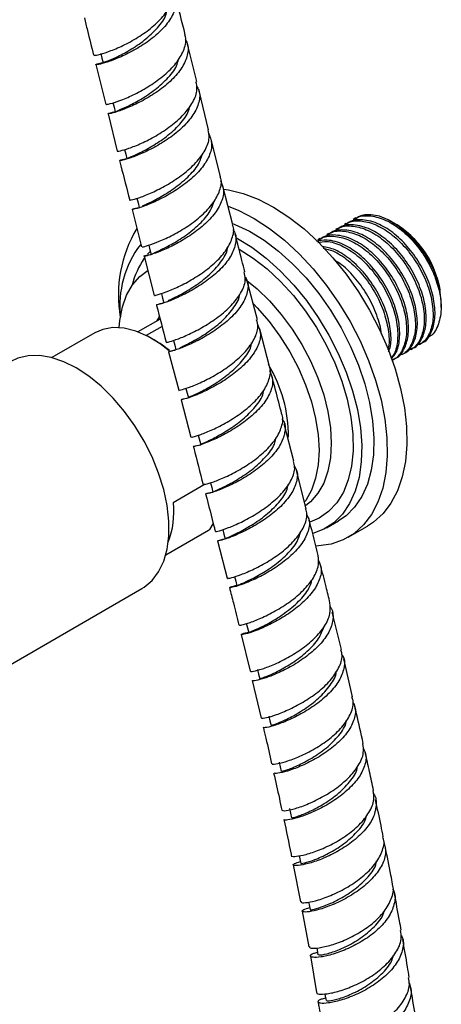
# Model space of a CAD drawing. Units: millimetres. Extents: x 3 to 5497, y 5 to 5495.
# Drawn here: x 4384 to 4446, y 3649 to 3792 of the extents above; entities that cross this region are included whole.
import ezdxf

# ---------------------------------------------------------------- set-up
doc = ezdxf.new("R2010")
doc.units = ezdxf.units.MM

msp = doc.modelspace()

# ---------------------------------------------------------------- linework, layer by layer
at = {"color": 7, "linetype": 'Continuous', "lineweight": 25}
for p, q in [((4410.11, 3782.55), (4408.77, 3787.98)), ((4395.49, 3785.01), (4396.92, 3779.24)), ((4411.83, 3775.56), (4410.44, 3781.2)), ((4397.25, 3777.89), (4398.59, 3772.47)), ((4413.56, 3768.76), (4412.18, 3774.2)), ((4415.34, 3761.77), (4413.91, 3767.4)), ((4400.73, 3764.02), (4402.12, 3758.6)), ((4433.14, 3762.79), (4432.78, 3762.58)), ((4438.48, 3762.15), (4438.27, 3762.28)), ((4430.5, 3761.26), (4430.22, 3761.1)), ((4431.78, 3762), (4431.5, 3761.84)), ((4439.15, 3761.77), (4439.01, 3761.85)), ((4440.95, 3760.39), (4439.8, 3761.17)), ((4427.94, 3759.79), (4427.66, 3759.62)), ((4429.22, 3760.53), (4428.94, 3760.36)), ((4402.98, 3757.54), (4403.32, 3757.9)), ((4402.47, 3757.24), (4403.92, 3751.56)), ((4418.89, 3748.03), (4417.43, 3753.63)), ((4445.51, 3749.83), (4445.51, 3750.75)), ((4404.8, 3748.14), (4401.58, 3746.28)), ((4404.31, 3747.85), (4404.71, 3748.47)), ((4405.08, 3747.08), (4402.78, 3745.75)), ((4420.65, 3741.24), (4419.24, 3746.67)), ((4395.33, 3746.14), (4389.12, 3742.55)), ((4403.94, 3745.11), (4403.58, 3745.32)), ((4441.11, 3743.71), (4441.39, 3743.88)), ((4442.39, 3744.45), (4442.67, 3744.62)), ((4406.03, 3743.41), (4407.49, 3737.81)), ((4438.55, 3742.24), (4438.83, 3742.4)), ((4439.83, 3742.98), (4440.11, 3743.14)), ((4408.55, 3738.09), (4408.91, 3736.73)), ((4407.84, 3736.45), (4409.26, 3731.01)), ((4424.2, 3727.54), (4422.79, 3732.97)), ((4410.33, 3731.29), (4410.68, 3729.93)), ((4425.98, 3720.66), (4424.55, 3726.18)), ((4411.32, 3724.19), (4406.71, 3721.52)), ((4412, 3717.66), (4412.51, 3718.46)), ((4428.9, 3717.88), (4430.66, 3718.9)), ((4432.04, 3716.52), (4434.87, 3718.15)), ((4405.62, 3713.97), (4412, 3717.66)), ((4405.62, 3713.97), (4411.83, 3717.56)), ((4411.83, 3717.56), (4412, 3717.66)), ((4413.14, 3715.99), (4414.51, 3710.58)), ((4365.39, 3687.86), (4402.16, 3709.08)), ((4431.08, 3700.24), (4429.75, 3705.66)), ((4416.53, 3702.43), (4417.84, 3697.1)), ((4432.69, 3693.41), (4431.4, 3698.89)), ((4418.16, 3695.75), (4419.44, 3690.33)), ((4424.08, 3669.06), (4425.14, 3663.7)), ((4425.39, 3662.36), (4426.34, 3657.19)), ((4426.58, 3655.86), (4427.47, 3650.54))]:
    msp.add_line(p, q, dxfattribs=at)
at = {"color": 7, "linetype": 'Continuous', "lineweight": 25, "flags": 128}
for points in [[(4396.2, 3786.61), (4396.36, 3785.93), (4396.53, 3785.26)], [(4397.96, 3779.5), (4398.13, 3778.82), (4398.3, 3778.15)], [(4399.64, 3772.72), (4399.81, 3772.05), (4399.98, 3771.37)], [(4414.02, 3766.97), (4414.71, 3766.87), (4416.84, 3766.34), (4419.03, 3765.5), (4421.25, 3764.35), (4423.46, 3762.9), (4425.65, 3761.19), (4427.78, 3759.22), (4429.82, 3757.03), (4431.74, 3754.64), (4433.53, 3752.09), (4435.15, 3749.41), (4436.6, 3746.63), (4437.84, 3743.78), (4438.86, 3740.92), (4439.65, 3738.06), (4440.2, 3735.26), (4440.5, 3732.55), (4440.55, 3729.96), (4440.35, 3727.52), (4439.89, 3725.28), (4439.19, 3723.25), (4438.25, 3721.46), (4437.1, 3719.95), (4435.73, 3718.72), (4434.87, 3718.15)], [(4401.44, 3765.65), (4401.61, 3764.97), (4401.78, 3764.29)], [(4414.65, 3764.49), (4416.2, 3763.87), (4418.42, 3762.71), (4420.64, 3761.27), (4422.82, 3759.56), (4424.95, 3757.59), (4426.99, 3755.4), (4428.91, 3753.01), (4430.7, 3750.46), (4432.33, 3747.77), (4433.77, 3744.99), (4435.01, 3742.15), (4436.03, 3739.28), (4436.82, 3736.43), (4437.37, 3733.63), (4437.67, 3730.92), (4437.72, 3728.32), (4437.52, 3725.89), (4437.06, 3723.64), (4436.36, 3721.62), (4435.43, 3719.83), (4434.27, 3718.31), (4432.9, 3717.08), (4431.34, 3716.16), (4429.61, 3715.54), (4427.74, 3715.26), (4427.37, 3715.24)], [(4444.36, 3754.91), (4443.58, 3756.53), (4442.64, 3758.06), (4441.56, 3759.47), (4440.37, 3760.7), (4439.13, 3761.72), (4437.85, 3762.5), (4436.59, 3763.02), (4435.38, 3763.25)], [(4415.3, 3761.97), (4415.65, 3761.84), (4417.75, 3760.85), (4419.87, 3759.55), (4421.96, 3757.98), (4423.99, 3756.15), (4425.94, 3754.09), (4427.79, 3751.83), (4429.49, 3749.4), (4431.03, 3746.84), (4432.38, 3744.18), (4433.53, 3741.47), (4434.46, 3738.74), (4435.15, 3736.04), (4435.59, 3733.4), (4435.78, 3730.86), (4435.72, 3728.45), (4435.4, 3726.22), (4434.84, 3724.2), (4434.03, 3722.41), (4432.99, 3720.88), (4431.74, 3719.64), (4430.66, 3718.9)], [(4415.84, 3759.9), (4415.99, 3759.82), (4418.1, 3758.53), (4420.19, 3756.96), (4422.22, 3755.13), (4424.18, 3753.07), (4426.02, 3750.81), (4427.72, 3748.38), (4429.26, 3745.82), (4430.61, 3743.16), (4431.76, 3740.45), (4432.69, 3737.72), (4433.38, 3735.02), (4433.82, 3732.38), (4434.01, 3729.84), (4433.95, 3727.43), (4433.63, 3725.2), (4433.07, 3723.18), (4432.26, 3721.39), (4431.22, 3719.86), (4429.97, 3718.62), (4428.52, 3717.68), (4426.93, 3717.06)], [(4403.16, 3758.86), (4403.33, 3758.18), (4403.51, 3757.5)], [(4416.27, 3758.24), (4418.3, 3756.96), (4420.31, 3755.39), (4422.26, 3753.57), (4424.13, 3751.53), (4425.87, 3749.29), (4427.46, 3746.9), (4428.88, 3744.38), (4430.11, 3741.79), (4431.12, 3739.15), (4431.91, 3736.52), (4432.45, 3733.94), (4432.73, 3731.44), (4432.77, 3729.06), (4432.54, 3726.84), (4432.07, 3724.83), (4431.35, 3723.04), (4430.39, 3721.5), (4429.22, 3720.25), (4427.84, 3719.3), (4426.51, 3718.73)], [(4398.87, 3746.89), (4398.97, 3747.95), (4399.34, 3749.89), (4399.95, 3751.61), (4400.78, 3753.09), (4401.84, 3754.3), (4403.09, 3755.23), (4403.09, 3755.23)], [(4417.14, 3753.9), (4418.85, 3752.51), (4420.65, 3750.77), (4422.35, 3748.82), (4423.93, 3746.69), (4425.35, 3744.43), (4426.6, 3742.06), (4427.66, 3739.63), (4428.5, 3737.18), (4429.11, 3734.76), (4429.48, 3732.39), (4429.6, 3730.14), (4429.48, 3728.02), (4429.11, 3726.09), (4428.5, 3724.37), (4427.66, 3722.89), (4426.61, 3721.67), (4425.91, 3721.1)], [(4404.98, 3751.83), (4405.15, 3751.15), (4405.33, 3750.47)], [(4418.32, 3750.32), (4418.88, 3749.75), (4420.58, 3747.8), (4422.16, 3745.67), (4423.59, 3743.4), (4424.84, 3741.04), (4425.89, 3738.61), (4426.73, 3736.16), (4427.34, 3733.74), (4427.71, 3731.37), (4427.84, 3729.12), (4427.71, 3727), (4427.34, 3725.07), (4426.73, 3723.35), (4425.9, 3721.87), (4425.78, 3721.7)], [(4406.11, 3743.54), (4404.82, 3744.53), (4403.05, 3745.61), (4401.29, 3746.38), (4399.58, 3746.81), (4397.96, 3746.9), (4396.48, 3746.63), (4395.33, 3746.14)], [(4406.73, 3745.04), (4406.91, 3744.36), (4407.09, 3743.68)], [(4392.66, 3741.05), (4390.83, 3741.96), (4389.03, 3742.57), (4387.3, 3742.86), (4385.68, 3742.82), (4384.18, 3742.47), (4383.16, 3741.99)], [(4402.16, 3709.08), (4402.48, 3709.28), (4403.63, 3710.26), (4404.59, 3711.51), (4405.32, 3713.04), (4405.81, 3714.79), (4406.06, 3716.74), (4406.06, 3718.86), (4405.81, 3721.1), (4405.32, 3723.43), (4404.59, 3725.79), (4403.63, 3728.15), (4402.48, 3730.46), (4401.14, 3732.68), (4399.64, 3734.76), (4398.01, 3736.68), (4396.28, 3738.39), (4394.49, 3739.85), (4392.66, 3741.05)], [(4423.38, 3731.1), (4423.4, 3731.52), (4423.41, 3731.87)], [(4412.11, 3724.42), (4412.29, 3723.74), (4412.46, 3723.06)], [(4413.87, 3717.63), (4414.04, 3716.95), (4414.22, 3716.27)], [(4415.58, 3710.84), (4415.75, 3710.17), (4415.92, 3709.49)], [(4417.29, 3704.06), (4417.46, 3703.38), (4417.64, 3702.7)], [(4418.92, 3697.35), (4419.08, 3696.67), (4419.24, 3696)], [(4420.55, 3690.58), (4420.71, 3689.9), (4420.87, 3689.23)], [(4422.04, 3683.94), (4422.19, 3683.27), (4422.34, 3682.59)], [(4423.55, 3677.2), (4423.71, 3676.52), (4423.86, 3675.85)], [(4424.95, 3670.38), (4425.04, 3669.94), (4425.18, 3669.27)], [(4426.32, 3663.65), (4426.4, 3663.24), (4426.54, 3662.57)], [(4427.5, 3657.01), (4427.55, 3656.7), (4427.67, 3656.04)], [(4428.67, 3650.38), (4428.73, 3650.05), (4428.85, 3649.39)]]:
    msp.add_lwpolyline(points, dxfattribs=at)
at = {"color": 7, "linetype": 'Continuous', "lineweight": 25}
for centre, radius, start, end in [((4417.58, 3751.58), 18.83, 149.0464, 189.766), ((4431.71, 3750.13), 13.81, 2.5703, 57.4243), ((4413.54, 3750.07), 14.58, 142.6877, 186.2662), ((4411.96, 3750.35), 11.52, 145.0857, 166.3742), ((4395.18, 3730.08), 17.4, 50.8277, 59.7717), ((4403.34, 3731.14), 20.06, 359.6528, 31.2068), ((4394.44, 3720.19), 12.35, 339.1349, 6.1912)]:
    msp.add_arc(centre, radius, start, end, dxfattribs=at)
for points, knots in [([(4395.25, 3786.38), (4395.23, 3786.36), (4395.19, 3786.3), (4396.05, 3786.47), (4397.6, 3786.96), (4399.65, 3787.84), (4401.87, 3789.08), (4403.97, 3790.63), (4405.67, 3792.4), (4406.65, 3794.23), (4406.97, 3795.59), (4406.7, 3796.23), (4406.66, 3796.33)], [0, 0, 0, 0, 0.065377, 0.179546, 0.293651, 0.407703, 0.521712, 0.635698, 0.749708, 0.86381, 0.978079, 1, 1, 1, 1]), ([(4406.75, 3795.78), (4406.93, 3795.26), (4407.31, 3794.18), (4406.8, 3792.36), (4405.57, 3790.52), (4403.73, 3788.81), (4401.56, 3787.34), (4399.35, 3786.2), (4397.42, 3785.43), (4396.02, 3785.03), (4395.38, 3784.95), (4395.49, 3785.09), (4396.2, 3785.24), (4396.51, 3785.31)], [0, 0, 0, 0, 0.0892094, 0.1825977, 0.275769, 0.3687408, 0.4615671, 0.5543125, 0.6470379, 0.7397854, 0.8325767, 0.9254289, 1, 1, 1, 1]), ([(4408.44, 3789.33), (4407.97, 3791.18), (4407.5, 3793.07), (4407.06, 3794.96), (4407.05, 3795)], [0, 0, 0, 0, 0.977511, 1, 1, 1, 1]), ([(4396.56, 3785.26), (4396.55, 3785.26), (4396.38, 3785.25), (4396.99, 3785.44), (4398.35, 3786.01), (4400.38, 3787.05), (4402.59, 3788.52), (4404.46, 3790.31), (4405.6, 3791.8), (4405.72, 3792.6), (4405.74, 3792.75)], [0, 0, 0, 0, 0.012015, 0.170483, 0.328862, 0.487207, 0.645613, 0.804171, 0.962923, 1, 1, 1, 1]), ([(4393.84, 3791.77), (4393.98, 3791.17), (4394.4, 3789.37), (4394.86, 3787.56), (4395.16, 3786.36)], [0, 0, 0, 0, 0.3359581, 1, 1, 1, 1]), ([(4397, 3779.26), (4396.98, 3779.25), (4396.94, 3779.2), (4397.79, 3779.38), (4399.33, 3779.9), (4401.38, 3780.81), (4403.6, 3782.08), (4405.69, 3783.64), (4407.39, 3785.42), (4408.35, 3787.25), (4408.67, 3788.59), (4408.4, 3789.21), (4408.36, 3789.31)], [0, 0, 0, 0, 0.065072, 0.1794833, 0.2939257, 0.4083734, 0.5227921, 0.6371557, 0.7514593, 0.865727, 0.9800027, 1, 1, 1, 1]), ([(4408.43, 3788.63), (4408.53, 3788.47), (4408.96, 3787.8), (4408.84, 3786.4), (4408.07, 3784.56), (4406.54, 3782.75), (4404.53, 3781.12), (4402.31, 3779.77), (4400.2, 3778.76), (4398.47, 3778.13), (4397.38, 3777.85), (4397.13, 3777.87), (4397.47, 3778.03), (4398.12, 3778.14), (4398.29, 3778.17)], [0, 0, 0, 0, 0.030894, 0.12459, 0.218211, 0.311762, 0.405273, 0.498782, 0.592314, 0.685881, 0.779475, 0.873074, 0.966665, 1, 1, 1, 1]), ([(4398.37, 3778.17), (4398.4, 3778.2), (4398.49, 3778.27), (4399.75, 3778.78), (4401.64, 3779.73), (4403.84, 3781.13), (4405.82, 3782.87), (4407.16, 3784.49), (4407.38, 3785.45), (4407.45, 3785.77)], [0, 0, 0, 0, 0.132319, 0.290737, 0.449113, 0.60745, 0.76579, 0.92417, 1, 1, 1, 1]), ([(4398.62, 3772.47), (4398.61, 3772.47), (4398.46, 3772.41), (4398.99, 3772.48), (4400.18, 3772.83), (4402.04, 3773.55), (4404.2, 3774.65), (4406.39, 3776.08), (4408.31, 3777.76), (4409.64, 3779.58), (4410.28, 3781.23), (4410.07, 3782.16), (4409.99, 3782.53)], [0, 0, 0, 0, 0.010717, 0.124891, 0.238992, 0.353041, 0.467054, 0.581052, 0.695066, 0.809138, 0.92332, 1, 1, 1, 1]), ([(4410.08, 3781.87), (4410.2, 3781.68), (4410.63, 3780.98), (4410.5, 3779.54), (4409.69, 3777.7), (4408.13, 3775.9), (4406.11, 3774.28), (4403.9, 3772.94), (4401.8, 3771.95), (4400.1, 3771.34), (4399.04, 3771.07), (4398.83, 3771.1), (4399.18, 3771.25), (4399.82, 3771.36), (4399.97, 3771.39)], [0, 0, 0, 0, 0.036176, 0.13011, 0.223885, 0.317494, 0.410963, 0.504334, 0.597652, 0.690958, 0.784284, 0.87765, 0.97108, 1, 1, 1, 1]), ([(4400.05, 3771.39), (4400.08, 3771.42), (4400.16, 3771.49), (4401.42, 3772), (4403.31, 3772.96), (4405.5, 3774.35), (4407.48, 3776.09), (4408.82, 3777.72), (4409.04, 3778.69), (4409.11, 3779)], [0, 0, 0, 0, 0.131717, 0.289957, 0.448164, 0.606393, 0.764726, 0.923224, 1, 1, 1, 1]), ([(4400.41, 3765.39), (4400.4, 3765.38), (4400.25, 3765.33), (4400.78, 3765.41), (4401.97, 3765.78), (4403.83, 3766.53), (4405.99, 3767.65), (4408.17, 3769.09), (4410.08, 3770.79), (4411.41, 3772.61), (4412.04, 3774.25), (4411.82, 3775.17), (4411.74, 3775.53)], [0, 0, 0, 0, 0.011419, 0.125476, 0.239549, 0.353629, 0.467706, 0.581763, 0.695791, 0.809794, 0.92379, 1, 1, 1, 1]), ([(4411.79, 3775.12), (4412.01, 3774.6), (4412.43, 3773.56), (4412.01, 3771.75), (4410.85, 3769.92), (4409.07, 3768.17), (4406.93, 3766.65), (4404.73, 3765.44), (4402.78, 3764.59), (4401.34, 3764.11), (4400.61, 3763.97), (4400.81, 3764.07), (4401.31, 3764.25), (4401.89, 3764.32), (4401.91, 3764.33)], [0, 0, 0, 0, 0.088992, 0.179913, 0.270787, 0.361624, 0.452445, 0.543266, 0.634096, 0.724937, 0.815785, 0.906633, 0.997481, 1, 1, 1, 1]), ([(4402.24, 3764.53), (4402.45, 3764.62), (4402.95, 3764.84), (4404.65, 3765.67), (4406.78, 3766.98), (4408.86, 3768.66), (4410.44, 3770.47), (4410.82, 3771.65), (4410.98, 3772.17)], [0, 0, 0, 0, 0.131123, 0.312028, 0.492895, 0.673747, 0.85463, 1, 1, 1, 1]), ([(4398.93, 3771.11), (4398.99, 3770.85), (4399.46, 3768.95), (4399.96, 3767.04), (4400.39, 3765.38)], [0, 0, 0, 0, 0.133546, 1, 1, 1, 1]), ([(4402.2, 3758.62), (4402.19, 3758.6), (4402.16, 3758.56), (4403.04, 3758.78), (4404.6, 3759.34), (4406.64, 3760.28), (4408.85, 3761.57), (4410.92, 3763.15), (4412.58, 3764.93), (4413.51, 3766.75), (4413.8, 3768.07), (4413.53, 3768.66), (4413.49, 3768.74)], [0, 0, 0, 0, 0.0704, 0.184497, 0.298535, 0.412536, 0.526526, 0.640532, 0.754583, 0.868709, 0.98294, 1, 1, 1, 1]), ([(4413.56, 3768.2), (4413.76, 3767.7), (4414.15, 3766.67), (4413.69, 3764.88), (4412.51, 3763.05), (4410.7, 3761.32), (4408.56, 3759.81), (4406.37, 3758.61), (4404.44, 3757.78), (4403.03, 3757.32), (4402.36, 3757.19), (4402.48, 3757.3), (4403.25, 3757.46), (4403.63, 3757.54)], [0, 0, 0, 0, 0.086415, 0.178278, 0.270026, 0.361661, 0.453203, 0.544679, 0.636116, 0.727544, 0.818993, 0.910485, 1, 1, 1, 1]), ([(4403.96, 3757.74), (4404.17, 3757.84), (4404.67, 3758.06), (4406.37, 3758.89), (4408.5, 3760.19), (4410.57, 3761.88), (4412.13, 3763.66), (4412.5, 3764.81), (4412.66, 3765.31)], [0, 0, 0, 0, 0.131143, 0.313382, 0.495628, 0.677941, 0.860394, 1, 1, 1, 1]), ([(4431.55, 3761.75), (4431.74, 3761.88), (4432.41, 3762.39), (4434.04, 3762.44), (4436.22, 3761.84), (4438.48, 3760.4), (4440.58, 3758.33), (4442.36, 3755.78), (4443.65, 3753.01), (4444.35, 3750.24), (4444.41, 3747.74), (4443.79, 3745.77), (4442.89, 3744.58), (4442.08, 3744.38), (4441.85, 3744.32)], [0, 0, 0, 0, 0.034442, 0.126816, 0.219923, 0.312168, 0.405375, 0.497531, 0.5908, 0.682909, 0.776203, 0.868304, 0.961586, 1, 1, 1, 1]), ([(4442.66, 3744.65), (4442.7, 3744.66), (4443.31, 3744.84), (4444.04, 3745.93), (4444.69, 3747.86), (4444.64, 3750.36), (4443.96, 3753.12), (4442.68, 3755.9), (4440.91, 3758.46), (4438.81, 3760.54), (4436.45, 3762.05), (4434.24, 3762.62), (4432.63, 3762.51), (4432.01, 3762.05), (4431.83, 3761.93)], [0, 0, 0, 0, 0.00754, 0.103648, 0.198532, 0.294644, 0.389544, 0.485622, 0.58058, 0.676586, 0.771643, 0.880193, 0.966257, 1, 1, 1, 1]), ([(4432.83, 3762.48), (4433.02, 3762.62), (4433.69, 3763.13), (4435.32, 3763.18), (4437.49, 3762.58), (4439.76, 3761.14), (4441.86, 3759.07), (4443.4, 3756.88), (4444.1, 3755.44), (4444.36, 3754.91)], [0, 0, 0, 0, 0.062429, 0.229866, 0.398629, 0.565832, 0.734776, 0.901818, 1, 1, 1, 1]), ([(4435.38, 3763.25), (4434.77, 3763.25), (4433.91, 3763.26), (4433.29, 3762.79), (4433.11, 3762.67)], [0, 0, 0, 0, 0.718355, 1, 1, 1, 1]), ([(4445.36, 3752.31), (4445.16, 3753.1), (4444.77, 3754.69), (4443.44, 3757.28), (4441.58, 3759.72), (4439.78, 3761.44), (4438.71, 3761.95), (4438.44, 3762.08)], [0, 0, 0, 0, 0.211923, 0.423743, 0.668543, 0.918906, 1, 1, 1, 1]), ([(4404.01, 3751.58), (4404, 3751.57), (4403.97, 3751.53), (4404.87, 3751.77), (4406.43, 3752.34), (4408.48, 3753.3), (4410.68, 3754.61), (4412.74, 3756.21), (4414.39, 3757.99), (4415.3, 3759.81), (4415.59, 3761.11), (4415.31, 3761.68), (4415.28, 3761.75)], [0, 0, 0, 0, 0.073002, 0.187004, 0.301007, 0.41501, 0.529012, 0.64301, 0.757004, 0.870997, 0.984993, 1, 1, 1, 1]), ([(4415.33, 3761.09), (4415.44, 3760.94), (4415.87, 3760.31), (4415.79, 3758.94), (4415.08, 3757.13), (4413.59, 3755.32), (4411.61, 3753.66), (4409.42, 3752.27), (4407.3, 3751.21), (4405.57, 3750.52), (4404.44, 3750.2), (4404.16, 3750.17), (4404.46, 3750.31), (4405.08, 3750.42), (4405.24, 3750.45)], [0, 0, 0, 0, 0.0294645, 0.1234496, 0.2174071, 0.3113411, 0.4052553, 0.499157, 0.5930517, 0.6869411, 0.7808294, 0.8747204, 0.9686156, 1, 1, 1, 1]), ([(4428.99, 3760.27), (4429.18, 3760.41), (4429.85, 3760.92), (4431.48, 3760.96), (4433.66, 3760.36), (4435.92, 3758.93), (4438.02, 3756.86), (4439.8, 3754.31), (4441.09, 3751.53), (4441.79, 3748.77), (4441.85, 3746.26), (4441.23, 3744.29), (4440.33, 3743.1), (4439.52, 3742.9), (4439.29, 3742.84)], [0, 0, 0, 0, 0.034442, 0.126816, 0.219923, 0.312168, 0.405375, 0.497531, 0.5908, 0.682909, 0.776203, 0.868304, 0.961586, 1, 1, 1, 1]), ([(4440.1, 3743.17), (4440.14, 3743.18), (4440.75, 3743.36), (4441.48, 3744.45), (4442.13, 3746.38), (4442.08, 3748.88), (4441.4, 3751.65), (4440.12, 3754.42), (4438.35, 3756.98), (4436.25, 3759.06), (4433.89, 3760.57), (4431.68, 3761.14), (4430.07, 3761.03), (4429.45, 3760.58), (4429.27, 3760.45)], [0, 0, 0, 0, 0.00754, 0.103648, 0.198532, 0.294644, 0.389544, 0.485622, 0.58058, 0.676586, 0.771643, 0.880193, 0.966257, 1, 1, 1, 1]), ([(4430.27, 3761.01), (4430.46, 3761.14), (4431.13, 3761.65), (4432.76, 3761.7), (4434.94, 3761.1), (4437.2, 3759.67), (4439.3, 3757.6), (4441.08, 3755.05), (4442.37, 3752.27), (4443.07, 3749.51), (4443.13, 3747), (4442.51, 3745.03), (4441.61, 3743.84), (4440.8, 3743.64), (4440.57, 3743.58)], [0, 0, 0, 0, 0.034442, 0.126816, 0.219923, 0.312168, 0.405375, 0.497531, 0.5908, 0.682909, 0.776203, 0.868304, 0.961586, 1, 1, 1, 1]), ([(4441.38, 3743.91), (4441.42, 3743.92), (4442.03, 3744.1), (4442.76, 3745.19), (4443.41, 3747.12), (4443.36, 3749.62), (4442.68, 3752.38), (4441.4, 3755.16), (4439.63, 3757.72), (4437.53, 3759.8), (4435.17, 3761.31), (4432.96, 3761.88), (4431.35, 3761.77), (4430.73, 3761.32), (4430.55, 3761.19)], [0, 0, 0, 0, 0.00754, 0.103648, 0.198532, 0.294644, 0.389544, 0.485622, 0.58058, 0.676586, 0.771643, 0.880193, 0.966257, 1, 1, 1, 1]), ([(4438.98, 3761.79), (4439.14, 3761.72), (4439.81, 3761.43), (4440.46, 3760.84), (4440.95, 3760.39)], [0, 0, 0, 0, 0.25072, 1, 1, 1, 1]), ([(4417.08, 3754.99), (4416.93, 3755.54), (4416.46, 3757.35), (4416, 3759.16), (4415.69, 3760.42)], [0, 0, 0, 0, 0.302823, 1, 1, 1, 1]), ([(4438.26, 3742.38), (4438.47, 3742.58), (4439.1, 3743.18), (4439.55, 3744.94), (4439.53, 3747.4), (4438.84, 3750.17), (4437.56, 3752.94), (4435.79, 3755.5), (4433.68, 3757.59), (4431.34, 3759.07), (4429.15, 3759.72), (4427.94, 3759.46), (4427.44, 3759.35)], [0, 0, 0, 0, 0.053964, 0.15916, 0.265717, 0.370931, 0.477451, 0.582728, 0.689168, 0.794556, 0.914903, 1, 1, 1, 1]), ([(4427.67, 3759.24), (4428.08, 3759.32), (4429.12, 3759.51), (4431.11, 3758.86), (4433.35, 3757.46), (4435.46, 3755.38), (4437.24, 3752.83), (4438.53, 3750.06), (4439.24, 3747.28), (4439.26, 3744.83), (4438.88, 3743.16), (4438.35, 3742.62), (4438.22, 3742.49)], [0, 0, 0, 0, 0.072884, 0.184863, 0.295807, 0.407906, 0.518742, 0.630917, 0.741696, 0.853901, 0.964671, 1, 1, 1, 1]), ([(4427.71, 3759.53), (4427.9, 3759.67), (4428.57, 3760.18), (4430.2, 3760.22), (4432.38, 3759.62), (4434.64, 3758.19), (4436.74, 3756.12), (4438.52, 3753.57), (4439.81, 3750.79), (4440.51, 3748.03), (4440.57, 3745.52), (4439.93, 3743.58), (4439.19, 3742.47), (4438.58, 3742.29), (4438.53, 3742.27)], [0, 0, 0, 0, 0.035483, 0.130648, 0.226568, 0.321601, 0.417623, 0.512565, 0.608652, 0.703544, 0.799657, 0.894541, 0.990642, 1, 1, 1, 1]), ([(4438.82, 3742.43), (4438.86, 3742.45), (4439.47, 3742.62), (4440.2, 3743.71), (4440.85, 3745.64), (4440.8, 3748.14), (4440.12, 3750.91), (4438.84, 3753.68), (4437.07, 3756.24), (4434.97, 3758.32), (4432.61, 3759.83), (4430.4, 3760.4), (4428.79, 3760.29), (4428.17, 3759.84), (4427.99, 3759.71)], [0, 0, 0, 0, 0.00754, 0.103648, 0.198532, 0.294644, 0.389544, 0.485622, 0.58058, 0.676586, 0.771643, 0.880193, 0.966257, 1, 1, 1, 1]), ([(4440.95, 3760.39), (4441.08, 3760.26), (4441.76, 3759.6), (4443.04, 3758.04), (4444.48, 3755.5), (4445.15, 3753.46), (4445.34, 3752.42), (4445.36, 3752.31)], [0, 0, 0, 0, 0.062851, 0.316358, 0.637428, 0.958498, 1, 1, 1, 1]), ([(4405.98, 3750.81), (4406.05, 3750.85), (4406.36, 3751), (4407.76, 3751.66), (4409.8, 3752.87), (4411.97, 3754.49), (4413.63, 3756.36), (4414.55, 3757.79), (4414.55, 3758.47), (4414.55, 3758.54)], [0, 0, 0, 0, 0.053507, 0.238894, 0.424265, 0.609612, 0.794968, 0.980372, 1, 1, 1, 1]), ([(4437.9, 3743.37), (4438.01, 3743.65), (4438.34, 3744.57), (4438.22, 3746.68), (4437.57, 3749.42), (4436.28, 3752.2), (4434.51, 3754.76), (4432.41, 3756.83), (4430.24, 3758.28), (4428.91, 3758.54), (4428.29, 3758.66)], [0, 0, 0, 0, 0.0616224, 0.1991307, 0.3349041, 0.472364, 0.6082203, 0.7455769, 0.8815759, 1, 1, 1, 1]), ([(4428.43, 3758.41), (4428.9, 3758.3), (4430.08, 3758.03), (4432.08, 3756.69), (4434.18, 3754.64), (4435.96, 3752.09), (4437.26, 3749.31), (4437.92, 3746.58), (4438.07, 3744.64), (4437.82, 3743.86), (4437.78, 3743.73)], [0, 0, 0, 0, 0.0944354, 0.2397156, 0.3865093, 0.5316499, 0.6785422, 0.8236072, 0.9705394, 1, 1, 1, 1]), ([(4436.86, 3745.95), (4436.86, 3745.96), (4436.85, 3746.78), (4436.23, 3748.72), (4435.01, 3751.47), (4433.22, 3754), (4431.49, 3755.82), (4430.37, 3756.48), (4430, 3756.7)], [0, 0, 0, 0, 0.003092, 0.223681, 0.447011, 0.667735, 0.890897, 1, 1, 1, 1]), ([(4405.73, 3744.78), (4405.71, 3744.77), (4405.57, 3744.72), (4406.12, 3744.83), (4407.34, 3745.22), (4409.21, 3746.01), (4411.36, 3747.15), (4413.53, 3748.61), (4415.41, 3750.32), (4416.7, 3752.13), (4417.29, 3753.74), (4417.06, 3754.62), (4416.98, 3754.96)], [0, 0, 0, 0, 0.0178619, 0.1317301, 0.2455429, 0.3593142, 0.473066, 0.5868243, 0.7006147, 0.8144586, 0.928374, 1, 1, 1, 1]), ([(4417.09, 3754.27), (4417.2, 3754.11), (4417.63, 3753.46), (4417.53, 3752.07), (4416.78, 3750.26), (4415.27, 3748.45), (4413.28, 3746.81), (4411.08, 3745.42), (4408.98, 3744.38), (4407.27, 3743.72), (4406.18, 3743.4), (4405.93, 3743.39), (4406.24, 3743.52), (4406.86, 3743.63), (4407, 3743.65)], [0, 0, 0, 0, 0.0317797, 0.1261016, 0.2203473, 0.3145123, 0.408599, 0.5026203, 0.596596, 0.6905475, 0.7845032, 0.8784893, 0.9725222, 1, 1, 1, 1]), ([(4444.36, 3754.91), (4444.67, 3754.08), (4445.36, 3752.22), (4445.65, 3749.43), (4445.12, 3747.08), (4444.32, 3745.72), (4443.61, 3745.51), (4443.51, 3745.48)], [0, 0, 0, 0, 0.203608, 0.456533, 0.709462, 0.96196, 1, 1, 1, 1]), ([(4407.73, 3744.02), (4407.8, 3744.05), (4408.12, 3744.2), (4409.51, 3744.87), (4411.55, 3746.07), (4413.72, 3747.7), (4415.38, 3749.57), (4416.29, 3750.98), (4416.3, 3751.66), (4416.3, 3751.71)], [0, 0, 0, 0, 0.0529, 0.239099, 0.425305, 0.611541, 0.797864, 0.984323, 1, 1, 1, 1]), ([(4404.27, 3750.2), (4404.27, 3750.17), (4404.74, 3748.37), (4405.21, 3746.56), (4405.68, 3744.77)], [0, 0, 0, 0, 0.0141823, 1, 1, 1, 1]), ([(4407.55, 3737.82), (4407.53, 3737.82), (4407.39, 3737.77), (4407.95, 3737.88), (4409.19, 3738.29), (4411.07, 3739.09), (4413.23, 3740.24), (4415.39, 3741.72), (4417.26, 3743.43), (4418.53, 3745.24), (4419.1, 3746.83), (4418.86, 3747.68), (4418.78, 3748)], [0, 0, 0, 0, 0.0212766, 0.1350986, 0.2489377, 0.362777, 0.4766136, 0.5904471, 0.7042789, 0.81812, 0.9319661, 1, 1, 1, 1]), ([(4418.89, 3747.39), (4419.07, 3746.98), (4419.49, 3746.06), (4419.12, 3744.38), (4418.03, 3742.55), (4416.29, 3740.8), (4414.18, 3739.25), (4411.99, 3738), (4410.02, 3737.11), (4408.54, 3736.59), (4407.79, 3736.41), (4407.81, 3736.48), (4408.52, 3736.64), (4408.87, 3736.72)], [0, 0, 0, 0, 0.074451, 0.16725, 0.260037, 0.352803, 0.44556, 0.538303, 0.631051, 0.7238, 0.816561, 0.909321, 1, 1, 1, 1]), ([(4408.98, 3736.74), (4408.95, 3736.74), (4408.79, 3736.75), (4409.45, 3737.01), (4410.85, 3737.68), (4412.89, 3738.82), (4415.06, 3740.37), (4416.87, 3742.2), (4417.95, 3743.72), (4418.02, 3744.52), (4418.04, 3744.69)], [0, 0, 0, 0, 0.025065, 0.18036, 0.335626, 0.49095, 0.64623, 0.80152, 0.956859, 1, 1, 1, 1]), ([(4409.35, 3731.04), (4409.35, 3731.03), (4409.34, 3730.99), (4410.28, 3731.25), (4411.88, 3731.86), (4413.94, 3732.84), (4416.14, 3734.18), (4418.18, 3735.78), (4419.8, 3737.57), (4420.65, 3739.38), (4420.91, 3740.64), (4420.64, 3741.18), (4420.62, 3741.22)], [0, 0, 0, 0, 0.080202, 0.194033, 0.307868, 0.421689, 0.535466, 0.649212, 0.762931, 0.87666, 0.990417, 1, 1, 1, 1]), ([(4420.65, 3740.66), (4420.85, 3740.21), (4421.26, 3739.24), (4420.86, 3737.51), (4419.74, 3735.68), (4417.98, 3733.94), (4415.86, 3732.4), (4413.67, 3731.16), (4411.72, 3730.29), (4410.27, 3729.78), (4409.54, 3729.61), (4409.6, 3729.69), (4410.32, 3729.85), (4410.68, 3729.93)], [0, 0, 0, 0, 0.081571, 0.173769, 0.265924, 0.358037, 0.450136, 0.542237, 0.634373, 0.726544, 0.818752, 0.910969, 1, 1, 1, 1]), ([(4422.44, 3734.33), (4422.14, 3735.5), (4421.66, 3737.34), (4421.18, 3739.19), (4421.01, 3739.88)], [0, 0, 0, 0, 0.629428, 1, 1, 1, 1]), ([(4410.75, 3729.95), (4410.72, 3729.95), (4410.56, 3729.95), (4411.22, 3730.21), (4412.63, 3730.89), (4414.66, 3732.03), (4416.83, 3733.57), (4418.64, 3735.4), (4419.71, 3736.9), (4419.78, 3737.68), (4419.8, 3737.83)], [0, 0, 0, 0, 0.025191, 0.181356, 0.337478, 0.493651, 0.649784, 0.805944, 0.962185, 1, 1, 1, 1]), ([(4411.12, 3724.17), (4411.13, 3724.16), (4411.14, 3724.12), (4412.12, 3724.39), (4413.75, 3725), (4415.82, 3725.99), (4418.02, 3727.33), (4420.04, 3728.94), (4421.64, 3730.73), (4422.47, 3732.53), (4422.71, 3733.78), (4422.44, 3734.3), (4422.43, 3734.33)], [0, 0, 0, 0, 0.085206, 0.19879, 0.312422, 0.426058, 0.539683, 0.653273, 0.766846, 0.880417, 0.994011, 1, 1, 1, 1]), ([(4422.44, 3733.69), (4422.54, 3733.57), (4422.98, 3732.98), (4422.95, 3731.66), (4422.3, 3729.86), (4420.87, 3728.05), (4418.94, 3726.38), (4416.76, 3724.96), (4414.62, 3723.87), (4412.84, 3723.15), (4411.65, 3722.8), (4411.28, 3722.76), (4411.55, 3722.9), (4412.23, 3723.03), (4412.46, 3723.07)], [0, 0, 0, 0, 0.02448, 0.117392, 0.21029, 0.303159, 0.396015, 0.488871, 0.581752, 0.674668, 0.767612, 0.860562, 0.95348, 1, 1, 1, 1]), ([(4412.49, 3723.08), (4412.56, 3723.12), (4412.7, 3723.22), (4414.05, 3723.81), (4415.97, 3724.84), (4418.16, 3726.29), (4420.08, 3728.07), (4421.32, 3729.64), (4421.49, 3730.53), (4421.53, 3730.78)], [0, 0, 0, 0, 0.146766, 0.305052, 0.463311, 0.621643, 0.779946, 0.938227, 1, 1, 1, 1]), ([(4409.61, 3729.66), (4409.63, 3729.59), (4410.11, 3727.76), (4410.58, 3725.92), (4411.04, 3724.15)], [0, 0, 0, 0, 0.03418, 1, 1, 1, 1]), ([(4412.87, 3717.37), (4412.85, 3717.36), (4412.72, 3717.31), (4413.32, 3717.42), (4414.62, 3717.85), (4416.54, 3718.67), (4418.71, 3719.85), (4420.86, 3721.34), (4422.71, 3723.06), (4423.93, 3724.88), (4424.44, 3726.42), (4424.19, 3727.23), (4424.11, 3727.52)], [0, 0, 0, 0, 0.029448, 0.143138, 0.256953, 0.370825, 0.484675, 0.598438, 0.712093, 0.825643, 0.939136, 1, 1, 1, 1]), ([(4424.27, 3726.8), (4424.34, 3726.69), (4424.76, 3726.1), (4424.69, 3724.79), (4424.02, 3723), (4422.57, 3721.19), (4420.62, 3719.53), (4418.43, 3718.12), (4416.3, 3717.04), (4414.54, 3716.33), (4413.37, 3715.99), (4413.02, 3715.96), (4413.32, 3716.11), (4414, 3716.24), (4414.22, 3716.28)], [0, 0, 0, 0, 0.0214815, 0.1147448, 0.2080075, 0.301275, 0.3945859, 0.4879713, 0.5814619, 0.6750577, 0.7687203, 0.8623891, 0.9559803, 1, 1, 1, 1]), ([(4414.25, 3716.28), (4414.32, 3716.33), (4414.46, 3716.43), (4415.82, 3717.02), (4417.73, 3718.04), (4419.92, 3719.5), (4421.85, 3721.28), (4423.12, 3722.92), (4423.3, 3723.87), (4423.35, 3724.18)], [0, 0, 0, 0, 0.14468, 0.300409, 0.45609, 0.611801, 0.767433, 0.922997, 1, 1, 1, 1]), ([(4411.39, 3722.79), (4411.82, 3721.15), (4412.29, 3719.34), (4412.75, 3717.53), (4412.79, 3717.36)], [0, 0, 0, 0, 0.9052962, 1, 1, 1, 1]), ([(4414.61, 3710.6), (4414.58, 3710.59), (4414.46, 3710.52), (4415.1, 3710.63), (4416.45, 3711.06), (4418.39, 3711.87), (4420.57, 3713.04), (4422.72, 3714.54), (4424.54, 3716.26), (4425.73, 3718.07), (4426.22, 3719.59), (4425.96, 3720.38), (4425.88, 3720.63)], [0, 0, 0, 0, 0.036035, 0.149527, 0.26311, 0.376748, 0.490382, 0.603977, 0.717513, 0.831022, 0.944535, 1, 1, 1, 1]), ([(4426.06, 3719.79), (4426.2, 3719.51), (4426.58, 3718.73), (4426.28, 3717.2), (4425.28, 3715.38), (4423.59, 3713.62), (4421.5, 3712.06), (4419.3, 3710.79), (4417.27, 3709.88), (4415.72, 3709.35), (4414.83, 3709.16), (4414.84, 3709.25), (4415.26, 3709.43), (4415.85, 3709.53), (4415.91, 3709.54)], [0, 0, 0, 0, 0.051674, 0.145428, 0.239145, 0.332834, 0.42653, 0.520263, 0.614065, 0.707921, 0.801807, 0.895656, 0.98943, 1, 1, 1, 1]), ([(4427.7, 3713.87), (4427.31, 3715.46), (4426.86, 3717.27), (4426.39, 3719.08), (4426.33, 3719.3)], [0, 0, 0, 0, 0.877457, 1, 1, 1, 1]), ([(4416.03, 3709.52), (4416.04, 3709.54), (4416.05, 3709.58), (4417.18, 3710.03), (4419, 3710.93), (4421.17, 3712.28), (4423.21, 3713.98), (4424.7, 3715.75), (4425.01, 3716.86), (4425.14, 3717.33)], [0, 0, 0, 0, 0.109596, 0.265093, 0.42064, 0.576156, 0.731738, 0.887289, 1, 1, 1, 1]), ([(4416.27, 3703.81), (4416.29, 3703.79), (4416.35, 3703.75), (4417.41, 3704.01), (4419.09, 3704.63), (4421.2, 3705.64), (4423.42, 3706.99), (4425.44, 3708.62), (4426.96, 3710.41), (4427.85, 3712.23), (4427.75, 3713.33), (4427.7, 3713.87)], [0, 0, 0, 0, 0.094523, 0.208297, 0.322232, 0.436224, 0.550138, 0.663892, 0.777451, 0.890835, 1, 1, 1, 1]), ([(4427.69, 3713.26), (4427.87, 3712.88), (4428.3, 3711.99), (4427.98, 3710.35), (4426.94, 3708.53), (4425.23, 3706.77), (4423.14, 3705.22), (4420.93, 3703.96), (4418.91, 3703.06), (4417.37, 3702.54), (4416.5, 3702.37), (4416.55, 3702.47), (4416.98, 3702.66), (4417.57, 3702.75), (4417.62, 3702.76)], [0, 0, 0, 0, 0.068428, 0.160276, 0.252174, 0.344163, 0.436294, 0.528599, 0.621089, 0.713704, 0.806363, 0.898939, 0.991337, 1, 1, 1, 1]), ([(4429.41, 3707.02), (4429.23, 3707.79), (4428.78, 3709.62), (4428.32, 3711.45), (4428.05, 3712.51)], [0, 0, 0, 0, 0.422505, 1, 1, 1, 1]), ([(4417.74, 3702.73), (4417.75, 3702.75), (4417.77, 3702.79), (4418.9, 3703.24), (4420.72, 3704.14), (4422.9, 3705.49), (4424.93, 3707.2), (4426.39, 3708.9), (4426.69, 3709.95), (4426.8, 3710.35)], [0, 0, 0, 0, 0.11189, 0.269803, 0.427745, 0.58558, 0.743371, 0.901002, 1, 1, 1, 1]), ([(4414.85, 3709.22), (4415.04, 3708.48), (4415.5, 3706.67), (4415.94, 3704.86), (4416.2, 3703.79)], [0, 0, 0, 0, 0.407996, 1, 1, 1, 1]), ([(4417.88, 3697.11), (4417.93, 3697.08), (4418.02, 3697.03), (4419.15, 3697.28), (4420.88, 3697.88), (4423.01, 3698.87), (4425.22, 3700.22), (4427.23, 3701.84), (4428.73, 3703.63), (4429.57, 3705.42), (4429.45, 3706.5), (4429.39, 3707.01)], [0, 0, 0, 0, 0.101254, 0.214761, 0.328364, 0.442003, 0.555625, 0.66919, 0.782699, 0.896191, 1, 1, 1, 1]), ([(4429.4, 3706.47), (4429.46, 3706.39), (4429.89, 3705.84), (4429.91, 3704.56), (4429.37, 3702.77), (4428.01, 3700.95), (4426.12, 3699.27), (4423.93, 3697.84), (4421.75, 3696.76), (4419.86, 3696.04), (4418.63, 3695.72), (4418.07, 3695.67), (4418.2, 3695.75), (4418.22, 3695.76)], [0, 0, 0, 0, 0.017802, 0.125019, 0.232208, 0.339361, 0.446517, 0.553714, 0.661001, 0.768374, 0.875804, 0.983217, 1, 1, 1, 1]), ([(4419.37, 3696.03), (4419.34, 3696.03), (4419.27, 3696.03), (4420.21, 3696.34), (4421.9, 3697.1), (4424.06, 3698.33), (4426.17, 3699.95), (4427.88, 3701.76), (4428.33, 3702.98), (4428.55, 3703.55)], [0, 0, 0, 0, 0.079234, 0.23601, 0.39289, 0.549836, 0.706733, 0.863666, 1, 1, 1, 1]), ([(4419.55, 3690.35), (4419.52, 3690.33), (4419.43, 3690.25), (4420.15, 3690.34), (4421.57, 3690.76), (4423.57, 3691.57), (4425.79, 3692.75), (4427.94, 3694.25), (4429.74, 3695.99), (4430.87, 3697.82), (4431.31, 3699.28), (4431.05, 3700.01), (4430.98, 3700.21)], [0, 0, 0, 0, 0.046161, 0.159917, 0.273949, 0.388131, 0.502318, 0.616355, 0.73016, 0.843692, 0.956988, 1, 1, 1, 1]), ([(4431.14, 3699.55), (4431.18, 3699.5), (4431.56, 3698.98), (4431.54, 3697.74), (4430.97, 3695.94), (4429.59, 3694.12), (4427.68, 3692.45), (4425.48, 3691.03), (4423.3, 3689.95), (4421.42, 3689.24), (4420.2, 3688.93), (4419.65, 3688.9), (4419.79, 3688.97), (4419.81, 3688.98)], [0, 0, 0, 0, 0.010462, 0.118162, 0.225977, 0.33396, 0.442185, 0.550694, 0.659505, 0.768552, 0.877717, 0.986835, 1, 1, 1, 1]), ([(4420.99, 3689.26), (4420.97, 3689.26), (4420.9, 3689.26), (4421.85, 3689.57), (4423.55, 3690.33), (4425.7, 3691.55), (4427.86, 3693.17), (4429.49, 3695.05), (4430.36, 3696.44), (4430.33, 3697.09), (4430.33, 3697.12)], [0, 0, 0, 0, 0.077988, 0.230547, 0.383201, 0.535826, 0.688247, 0.840512, 0.992535, 1, 1, 1, 1]), ([(4421.07, 3683.73), (4421.05, 3683.7), (4420.98, 3683.6), (4421.76, 3683.67), (4423.24, 3684.06), (4425.27, 3684.84), (4427.5, 3686), (4429.65, 3687.49), (4431.43, 3689.22), (4432.52, 3691.05), (4432.93, 3692.49), (4432.67, 3693.21), (4432.6, 3693.39)], [0, 0, 0, 0, 0.0545642, 0.1679245, 0.2813763, 0.3949085, 0.5084615, 0.6220022, 0.7354951, 0.8489563, 0.9624122, 1, 1, 1, 1]), ([(4432.73, 3692.62), (4432.84, 3692.4), (4433.24, 3691.66), (4433.02, 3690.18), (4432.11, 3688.35), (4430.47, 3686.58), (4428.4, 3685.02), (4426.16, 3683.76), (4424.05, 3682.88), (4422.39, 3682.39), (4421.39, 3682.24), (4421.36, 3682.34), (4421.35, 3682.38)], [0, 0, 0, 0, 0.04646, 0.155351, 0.26423, 0.373125, 0.482065, 0.591089, 0.700203, 0.809378, 0.918565, 1, 1, 1, 1]), ([(4434.23, 3686.66), (4433.91, 3688.09), (4433.52, 3689.88), (4433.09, 3691.69), (4433.01, 3692.05)], [0, 0, 0, 0, 0.796348, 1, 1, 1, 1]), ([(4422.45, 3682.61), (4422.42, 3682.61), (4422.29, 3682.57), (4423.06, 3682.76), (4424.63, 3683.37), (4426.75, 3684.45), (4428.96, 3685.96), (4430.74, 3687.78), (4431.75, 3689.22), (4431.8, 3689.95), (4431.81, 3690.04)], [0, 0, 0, 0, 0.046053, 0.201315, 0.356625, 0.512016, 0.667467, 0.822838, 0.978197, 1, 1, 1, 1]), ([(4419.76, 3688.97), (4419.88, 3688.45), (4420.3, 3686.69), (4420.68, 3684.94), (4420.95, 3683.71)], [0, 0, 0, 0, 0.2955359, 1, 1, 1, 1]), ([(4422.45, 3676.96), (4422.53, 3676.92), (4422.69, 3676.84), (4423.93, 3677.06), (4425.74, 3677.65), (4427.92, 3678.63), (4430.16, 3679.98), (4432.17, 3681.62), (4433.62, 3683.43), (4434.39, 3685.17), (4434.24, 3686.19), (4434.17, 3686.65)], [0, 0, 0, 0, 0.112434, 0.226346, 0.340502, 0.45476, 0.568949, 0.682921, 0.796588, 0.909912, 1, 1, 1, 1]), ([(4434.21, 3686), (4434.35, 3685.72), (4434.76, 3684.93), (4434.52, 3683.39), (4433.58, 3681.55), (4431.93, 3679.78), (4429.85, 3678.22), (4427.6, 3676.97), (4425.48, 3676.1), (4423.83, 3675.62), (4422.84, 3675.49), (4422.83, 3675.59), (4422.82, 3675.63)], [0, 0, 0, 0, 0.057391, 0.164502, 0.271845, 0.379512, 0.487547, 0.595967, 0.704711, 0.813655, 0.922632, 1, 1, 1, 1]), ([(4435.73, 3679.83), (4435.54, 3680.73), (4435.16, 3682.56), (4434.74, 3684.39), (4434.53, 3685.31)], [0, 0, 0, 0, 0.4967973, 1, 1, 1, 1]), ([(4421.25, 3682.36), (4421.53, 3681.13), (4421.95, 3679.32), (4422.32, 3677.53), (4422.44, 3676.96)], [0, 0, 0, 0, 0.682218, 1, 1, 1, 1]), ([(4423.97, 3675.87), (4423.94, 3675.86), (4423.81, 3675.83), (4424.59, 3676.02), (4426.16, 3676.62), (4428.29, 3677.7), (4430.51, 3679.2), (4432.29, 3681.03), (4433.32, 3682.46), (4433.37, 3683.18), (4433.37, 3683.26)], [0, 0, 0, 0, 0.047413, 0.203086, 0.358832, 0.514562, 0.670153, 0.825403, 0.980365, 1, 1, 1, 1]), ([(4423.85, 3670.41), (4423.84, 3670.4), (4423.7, 3670.3), (4424.23, 3670.24), (4425.42, 3670.41), (4427.31, 3670.96), (4429.51, 3671.9), (4431.75, 3673.22), (4433.74, 3674.84), (4435.17, 3676.65), (4435.9, 3678.37), (4435.73, 3679.38), (4435.66, 3679.81)], [0, 0, 0, 0, 0.007206, 0.12059, 0.23404, 0.347565, 0.461152, 0.574771, 0.6884, 0.802011, 0.915612, 1, 1, 1, 1]), ([(4435.69, 3679.42), (4435.71, 3679.4), (4436.12, 3678.89), (4436.18, 3677.64), (4435.75, 3675.81), (4434.46, 3673.97), (4432.6, 3672.29), (4430.4, 3670.88), (4428.15, 3669.83), (4426.16, 3669.17), (4424.71, 3668.91), (4424.01, 3668.96), (4424.09, 3669.22), (4424.79, 3669.44), (4425.12, 3669.54)], [0, 0, 0, 0, 0.00376, 0.095256, 0.18678, 0.27835, 0.36998, 0.461682, 0.553456, 0.645274, 0.737107, 0.8289, 0.920629, 1, 1, 1, 1]), ([(4437.14, 3673.1), (4437.03, 3673.65), (4436.68, 3675.44), (4436.29, 3677.23), (4436.02, 3678.48)], [0, 0, 0, 0, 0.3067085, 1, 1, 1, 1]), ([(4422.72, 3675.61), (4423.09, 3673.94), (4423.46, 3672.2), (4423.8, 3670.47), (4423.82, 3670.4)], [0, 0, 0, 0, 0.958719, 1, 1, 1, 1]), ([(4425.22, 3669.28), (4425.2, 3669.27), (4425.05, 3669.22), (4425.69, 3669.3), (4427.1, 3669.73), (4429.18, 3670.65), (4431.44, 3672.03), (4433.36, 3673.78), (4434.53, 3675.25), (4434.67, 3676.05), (4434.7, 3676.2)], [0, 0, 0, 0, 0.014321, 0.172473, 0.330815, 0.489214, 0.647648, 0.806117, 0.96446, 1, 1, 1, 1]), ([(4425.25, 3663.72), (4425.24, 3663.67), (4425.21, 3663.54), (4426.09, 3663.57), (4427.67, 3663.91), (4429.77, 3664.67), (4432.05, 3665.82), (4434.21, 3667.32), (4435.98, 3669.07), (4437.01, 3670.93), (4437.38, 3672.32), (4437.12, 3672.98), (4437.08, 3673.09)], [0, 0, 0, 0, 0.065369, 0.179303, 0.293577, 0.408036, 0.522524, 0.636856, 0.750894, 0.864544, 0.977771, 1, 1, 1, 1]), ([(4437.17, 3672.56), (4437.32, 3672.01), (4437.65, 3670.9), (4437.07, 3669.05), (4435.79, 3667.22), (4433.91, 3665.54), (4431.69, 3664.13), (4429.43, 3663.08), (4427.44, 3662.44), (4425.99, 3662.18), (4425.31, 3662.25), (4425.41, 3662.54), (4426.14, 3662.76), (4426.48, 3662.86)], [0, 0, 0, 0, 0.088544, 0.179697, 0.271192, 0.363084, 0.455384, 0.548048, 0.640964, 0.733991, 0.826949, 0.919679, 1, 1, 1, 1]), ([(4438.49, 3666.26), (4438.41, 3666.69), (4438.07, 3668.52), (4437.7, 3670.35), (4437.41, 3671.76)], [0, 0, 0, 0, 0.234624, 1, 1, 1, 1]), ([(4426.59, 3662.57), (4426.57, 3662.57), (4426.42, 3662.52), (4427.07, 3662.59), (4428.49, 3663.02), (4430.58, 3663.94), (4432.84, 3665.31), (4434.79, 3667.05), (4435.98, 3668.57), (4436.13, 3669.42), (4436.16, 3669.62)], [0, 0, 0, 0, 0.015743, 0.172232, 0.328977, 0.485692, 0.64222, 0.798463, 0.954227, 1, 1, 1, 1]), ([(4426.44, 3657.21), (4426.44, 3657.14), (4426.45, 3656.98), (4427.41, 3656.95), (4429.05, 3657.25), (4431.18, 3657.95), (4433.47, 3659.06), (4435.63, 3660.53), (4437.38, 3662.27), (4438.38, 3664.14), (4438.73, 3665.52), (4438.48, 3666.17), (4438.45, 3666.25)], [0, 0, 0, 0, 0.074633, 0.188089, 0.30159, 0.415157, 0.528779, 0.642454, 0.756157, 0.869863, 0.983556, 1, 1, 1, 1]), ([(4438.48, 3665.6), (4438.57, 3665.45), (4438.95, 3664.75), (4438.79, 3663.31), (4437.98, 3661.43), (4436.4, 3659.64), (4434.33, 3658.09), (4432.04, 3656.88), (4429.83, 3656.06), (4428.01, 3655.66), (4426.82, 3655.62), (4426.47, 3655.85), (4426.75, 3656.17), (4427.41, 3656.34), (4427.61, 3656.39)], [0, 0, 0, 0, 0.025889, 0.119057, 0.212308, 0.305657, 0.399094, 0.492613, 0.586178, 0.679759, 0.773319, 0.866827, 0.960263, 1, 1, 1, 1]), ([(4439.73, 3659.58), (4439.65, 3660.03), (4439.34, 3661.81), (4439, 3663.6), (4438.74, 3664.92)], [0, 0, 0, 0, 0.257169, 1, 1, 1, 1]), ([(4427.72, 3656.05), (4427.79, 3656.02), (4427.93, 3655.95), (4429.3, 3656.22), (4431.28, 3656.95), (4433.58, 3658.17), (4435.63, 3659.82), (4436.95, 3661.27), (4437.19, 3662.11), (4437.23, 3662.27)], [0, 0, 0, 0, 0.14354, 0.306574, 0.469797, 0.633064, 0.796299, 0.95952, 1, 1, 1, 1]), ([(4427.54, 3650.55), (4427.52, 3650.53), (4427.4, 3650.39), (4427.99, 3650.28), (4429.3, 3650.38), (4431.27, 3650.88), (4433.54, 3651.8), (4435.82, 3653.12), (4437.82, 3654.76), (4439.21, 3656.6), (4439.88, 3658.26), (4439.7, 3659.21), (4439.63, 3659.56)], [0, 0, 0, 0, 0.01959, 0.133381, 0.247608, 0.362134, 0.476775, 0.591338, 0.70563, 0.81952, 0.932925, 1, 1, 1, 1]), ([(4439.7, 3658.93), (4439.79, 3658.77), (4440.16, 3658.07), (4439.98, 3656.61), (4439.14, 3654.74), (4437.54, 3652.95), (4435.46, 3651.4), (4433.15, 3650.19), (4430.93, 3649.38), (4429.1, 3648.98), (4427.91, 3648.96), (4427.58, 3649.22), (4427.89, 3649.55), (4428.57, 3649.73), (4428.78, 3649.78)], [0, 0, 0, 0, 0.027393, 0.119019, 0.211023, 0.303489, 0.396446, 0.489875, 0.583674, 0.677697, 0.771752, 0.865636, 0.959182, 1, 1, 1, 1]), ([(4440.89, 3652.71), (4440.81, 3653.23), (4440.53, 3655.07), (4440.19, 3656.93), (4439.96, 3658.25)], [0, 0, 0, 0, 0.285738, 1, 1, 1, 1]), ([(4428.9, 3649.4), (4428.97, 3649.36), (4429.12, 3649.29), (4430.51, 3649.56), (4432.5, 3650.28), (4434.81, 3651.5), (4436.89, 3653.14), (4438.28, 3654.71), (4438.54, 3655.67), (4438.61, 3655.96)], [0, 0, 0, 0, 0.141269, 0.299725, 0.458305, 0.616692, 0.774684, 0.932236, 1, 1, 1, 1]), ([(4428.57, 3644.07), (4428.54, 3644.04), (4428.43, 3643.87), (4429.08, 3643.7), (4430.45, 3643.74), (4432.46, 3644.17), (4434.75, 3645.03), (4437.04, 3646.3), (4439.03, 3647.91), (4440.4, 3649.75), (4441.04, 3651.41), (4440.86, 3652.36), (4440.8, 3652.69)], [0, 0, 0, 0, 0.02903, 0.142453, 0.25591, 0.369421, 0.483018, 0.596686, 0.710417, 0.824166, 0.937903, 1, 1, 1, 1]), ([(4440.89, 3651.96), (4441, 3651.6), (4441.32, 3650.65), (4440.87, 3648.95), (4439.68, 3647.08), (4437.83, 3645.39), (4435.59, 3644.02), (4433.27, 3643.04), (4431.16, 3642.5), (4429.55, 3642.35), (4428.65, 3642.54), (4428.67, 3642.92), (4429.09, 3643.26), (4429.66, 3643.38), (4429.7, 3643.39)], [0, 0, 0, 0, 0.056328, 0.149707, 0.243211, 0.336835, 0.430572, 0.524381, 0.618218, 0.712043, 0.80581, 0.899513, 0.993132, 1, 1, 1, 1]), ([(4441.92, 3646.08), (4441.87, 3646.46), (4441.63, 3648.22), (4441.33, 3649.99), (4441.1, 3651.38)], [0, 0, 0, 0, 0.217365, 1, 1, 1, 1]), ([(4427.69, 3649.21), (4427.72, 3649), (4428.02, 3647.27), (4428.25, 3645.57), (4428.46, 3644.06)], [0, 0, 0, 0, 0.120471, 1, 1, 1, 1])]:
    msp.add_open_spline(points, degree=3, knots=knots, dxfattribs=at)

doc.saveas('drawing.dxf')
